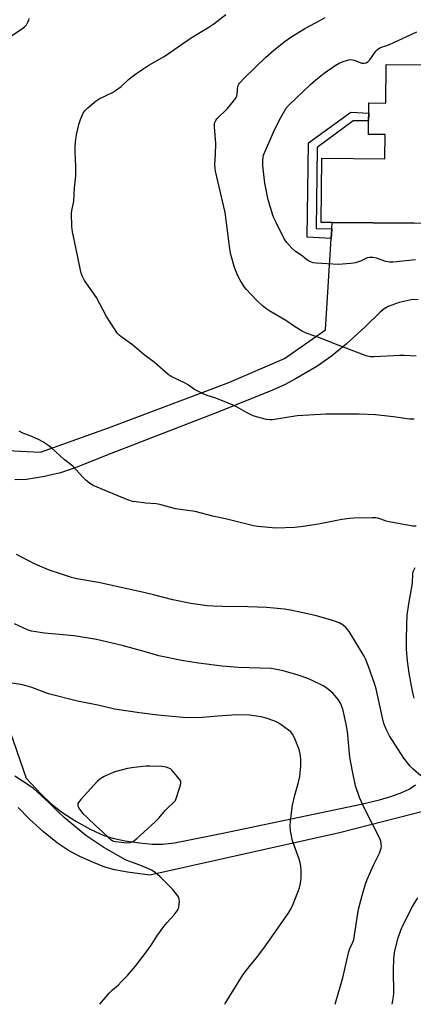
# Model space of a CAD drawing. Units: inches. Extents: x 1267768 to 1273768, y 561450 to 565450.
# Drawn here: x 1271572 to 1271727, y 561450 to 561837 of the extents above; entities that cross this region are included whole.
import ezdxf

# ---------------------------------------------------------------- set-up
doc = ezdxf.new("R2010")
doc.units = ezdxf.units.IN
doc.header["$MEASUREMENT"] = 0
for name, color, linetype in [('BLDG-Footprint', 5, 'Continuous'), ('TRANS-Driveway', 251, 'Continuous'), ('TRANS-Non Street Sidewalk', 7, 'Continuous'), ('Undefined', 1, 'Continuous')]:
    doc.layers.add(name, color=color, linetype=linetype)

msp = doc.modelspace()

# ---------------------------------------------------------------- linework, layer by layer
at = {"layer": 'BLDG-Footprint', "elevation": 606.62}
msp.add_lwpolyline([(1271762.86, 561804.95), (1271762.63, 561781.2), (1271769.89, 561781.14), (1271769.74, 561765.64), (1271768.85, 561765.65), (1271768.77, 561757.7), (1271757.05, 561757.81), (1271757.03, 561756.33), (1271727.11, 561756.61), (1271694.83, 561756.92), (1271690.61, 561756.96), (1271690.84, 561782.13), (1271715.61, 561781.89), (1271715.7, 561791.46), (1271709.14, 561791.52), (1271709.19, 561796.83), (1271709.22, 561799.84), (1271709.25, 561803.86), (1271715.92, 561803.79), (1271716.06, 561818.91), (1271758.67, 561818.5), (1271758.54, 561804.99)], close=True, dxfattribs=at)
at = {"layer": 'TRANS-Driveway'}
for points in [[(1271564.53, 561667.53), (1271580.31, 561666.67), (1271606.98, 561676.22), (1271654.23, 561694.11), (1271676.1, 561703.46), (1271692.21, 561714.75), (1271694.44, 561750.62), (1271694.68, 561754.39), (1271694.83, 561756.92), (1271727.11, 561756.61)], [(1271728.61, 561726.65), (1271725.86, 561726.54), (1271721.15, 561725.52), (1271716.88, 561723.96), (1271715.34, 561722.99), (1271713.71, 561721.67), (1271707.92, 561716.04), (1271700.38, 561709.15), (1271694.61, 561704.34), (1271688.78, 561700.39), (1271680.51, 561695.44), (1271676.36, 561693.28), (1271671.43, 561691.03), (1271651.05, 561682.73), (1271605.66, 561665.23), (1271594.93, 561660.91), (1271588.08, 561658.56), (1271581.87, 561657.14), (1271574.71, 561656.01), (1271570.2, 561655.78)], [(1271557.29, 561588.28), (1271574.6, 561538.68), (1271580.52, 561532.39), (1271584.35, 561528.66), (1271588.67, 561525.3), (1271594.09, 561521.79), (1271600.09, 561518.45), (1271605.15, 561516.18), (1271608.64, 561515.13), (1271613.48, 561514.1), (1271619.14, 561513.23), (1271624.12, 561512.72), (1271628.15, 561512.75), (1271632.89, 561513.32), (1271651.95, 561517.11), (1271706.3, 561528.42), (1271713.5, 561530.18), (1271718.29, 561531.54), (1271722.26, 561532.97), (1271725.12, 561534.35), (1271727.58, 561536)], [(1271789.91, 561540.69), (1271697.71, 561517.12), (1271623.21, 561500.61), (1271614.4, 561501.69), (1271609.29, 561502.61), (1271605.61, 561503.73), (1271601.04, 561505.52), (1271595.78, 561507.92), (1271591.31, 561510.27), (1271586.93, 561513.16), (1271581.46, 561517.51), (1271575.96, 561522.49), (1271571.54, 561527.1)]]:
    msp.add_lwpolyline(points, dxfattribs=at)
at = {"layer": 'TRANS-Non Street Sidewalk'}
msp.add_lwpolyline([(1271694.68, 561754.39), (1271694.44, 561750.62), (1271685.03, 561751.2), (1271685.55, 561788.18), (1271702.15, 561800.22), (1271709.22, 561799.84), (1271709.19, 561796.83), (1271703.11, 561796.89), (1271688.99, 561786.35), (1271688.61, 561754.54)], close=True, dxfattribs=at)
at = {"layer": 'Undefined'}
for points, elevation in [([(1271563.95, 561827.01), (1271572.85, 561832.88), (1271574.04, 561833.77), (1271574.77, 561834.59), (1271575.35, 561835.52), (1271575.68, 561836.26), (1271575.86, 561837.08)], 600), ([(1271727.03, 561679.6), (1271725.29, 561679.69), (1271718.98, 561680.58), (1271711.86, 561681.37), (1271705.51, 561681.6), (1271692.48, 561681.62), (1271681.1, 561680.9), (1271671.49, 561679.44), (1271670.37, 561679.36), (1271669.13, 561679.48), (1271666.03, 561680.3), (1271663.81, 561681), (1271661.2, 561682.3), (1271657.51, 561684.43), (1271656.22, 561685.07), (1271651.82, 561686.84), (1271648.73, 561687.98), (1271645.82, 561688.93), (1271644.23, 561689.58), (1271640.84, 561691.24), (1271638.05, 561693.26), (1271637.16, 561693.79), (1271631.55, 561696.35), (1271630.39, 561697.19), (1271624.87, 561702.01), (1271620.96, 561704.93), (1271616.41, 561708.91), (1271611.81, 561712.07), (1271611.14, 561712.65), (1271610.58, 561713.32), (1271606.14, 561719.96), (1271602.28, 561727.45), (1271597.61, 561734.18), (1271596.78, 561735.69), (1271596.26, 561737.06), (1271595.96, 561738.18), (1271594.3, 561746.45), (1271592.84, 561753.28), (1271592.63, 561755.34), (1271592.44, 561760.42), (1271592.56, 561761.56), (1271593.13, 561764), (1271593.33, 561765.27), (1271593.64, 561770.45), (1271594.09, 561775.26), (1271594.12, 561778.92), (1271593.84, 561784.71), (1271593.88, 561786.74), (1271594.2, 561789.62), (1271594.59, 561791.94), (1271595.38, 561795.45), (1271596.03, 561797.39), (1271597.02, 561799.79), (1271597.63, 561800.75), (1271598.9, 561801.97), (1271602.32, 561804.83), (1271603.55, 561805.61), (1271608.51, 561808.01), (1271609.77, 561808.71), (1271612.01, 561810.35), (1271614.91, 561813.03), (1271617.14, 561814.9), (1271618.09, 561815.59), (1271622.87, 561818.65), (1271628.8, 561822.04), (1271639.89, 561829.71), (1271646.47, 561833.63), (1271648.43, 561834.91), (1271653.13, 561838.55)], 602), ([(1271727.81, 561704.41), (1271723.18, 561704.64), (1271721.4, 561704.61), (1271711.34, 561704.12), (1271709.9, 561704.19), (1271708.18, 561704.53), (1271696.15, 561709.07), (1271690.65, 561711.28), (1271684.66, 561713.47), (1271682.83, 561714.34), (1271679.62, 561716.26), (1271676.61, 561718.44), (1271670.43, 561722.03), (1271668.8, 561723.09), (1271667.56, 561724.12), (1271665.01, 561726.55), (1271661.18, 561730.58), (1271660.48, 561731.51), (1271658.74, 561734.2), (1271657.76, 561735.99), (1271656.49, 561739.28), (1271655.11, 561744.27), (1271654.79, 561745.67), (1271654.47, 561747.61), (1271653.8, 561753.78), (1271652.85, 561760.76), (1271649.01, 561777.03), (1271648.85, 561778.16), (1271648.79, 561779.59), (1271649.02, 561783.57), (1271649.15, 561787.88), (1271648.59, 561794.45), (1271648.59, 561795.33), (1271648.69, 561795.9), (1271649.11, 561796.96), (1271649.59, 561797.67), (1271653.76, 561801.61), (1271656.15, 561804.59), (1271657.16, 561806), (1271657.42, 561806.51), (1271657.6, 561807.16), (1271657.87, 561810.39), (1271658.17, 561811.19), (1271658.47, 561811.68), (1271660.29, 561813.61), (1271668.74, 561821.64), (1271671.98, 561824.55), (1271676.46, 561828.06), (1271678.63, 561829.63), (1271684.13, 561833.13), (1271690.27, 561836.3), (1271692.16, 561837.43)], 604), ([(1271727.55, 561742.27), (1271718.8, 561741.37), (1271717.35, 561741.32), (1271715.95, 561741.62), (1271712.34, 561742.89), (1271710.89, 561743.14), (1271709.46, 561743.19), (1271708.63, 561742.99), (1271705.94, 561741.72), (1271704, 561741.03), (1271702.26, 561740.79), (1271697.25, 561740.42), (1271688.76, 561740.87), (1271687.37, 561741.11), (1271686.05, 561741.56), (1271685.35, 561741.99), (1271682.67, 561744.03), (1271680.52, 561745.47), (1271679.05, 561746.87), (1271677.05, 561748.99), (1271676.53, 561749.69), (1271675.94, 561750.72), (1271672.83, 561756.85), (1271671.92, 561758.73), (1271671.51, 561759.84), (1271669.78, 561765.83), (1271668.43, 561772.35), (1271667.7, 561777.95), (1271667.57, 561779.42), (1271667.58, 561781.12), (1271667.71, 561782.52), (1271667.95, 561783.39), (1271671.83, 561792.35), (1271674.15, 561797.19), (1271675.71, 561800.03), (1271676.85, 561801.74), (1271678.01, 561803.07), (1271686.38, 561811.08), (1271688.44, 561812.93), (1271691.75, 561815.61), (1271696, 561818.56), (1271697.58, 561819.5), (1271699.18, 561820.11), (1271701.36, 561820.78), (1271702.44, 561820.91), (1271703.53, 561820.65), (1271706.5, 561819.49), (1271707.48, 561819.41), (1271708.23, 561819.63), (1271708.92, 561820.04), (1271709.68, 561820.75), (1271712.07, 561824.2), (1271712.64, 561824.86), (1271713.19, 561825.27), (1271713.92, 561825.61), (1271716.31, 561826.36), (1271717.4, 561826.78), (1271724.16, 561829.92), (1271728.1, 561831.83)], 606), ([(1271727.9, 561637.61), (1271726.56, 561637.69), (1271717.25, 561639.28), (1271716.12, 561639.58), (1271713.98, 561640.43), (1271712.85, 561640.76), (1271711.98, 561640.85), (1271710.5, 561640.86), (1271703.37, 561640.8), (1271701.64, 561640.69), (1271698.61, 561640.21), (1271689.49, 561638.41), (1271683.48, 561637.48), (1271680.23, 561637.15), (1271672.79, 561636.88), (1271665.68, 561637.47), (1271663.95, 561637.77), (1271653.42, 561640.44), (1271648.04, 561641.6), (1271641.1, 561643.42), (1271633.33, 561644.41), (1271627.1, 561646.09), (1271625.72, 561646.39), (1271621.69, 561646.68), (1271617.83, 561647.12), (1271616.38, 561647.37), (1271613.57, 561648.39), (1271600.92, 561653.64), (1271599.69, 561654.42), (1271598.08, 561655.75), (1271597.04, 561656.77), (1271592.93, 561661.22), (1271589.57, 561663.87), (1271584.7, 561668.32), (1271583.6, 561669.23), (1271581.21, 561670.78), (1271579.45, 561671.71), (1271576.86, 561672.89), (1271573.35, 561674.17), (1271571.84, 561674.94)], 600), ([(1271729.77, 561539.58), (1271726.69, 561542.17), (1271725.52, 561543.42), (1271723, 561546.55), (1271717.44, 561555.27), (1271716.03, 561557.91), (1271715.2, 561560.06), (1271714.59, 561562.4), (1271712.18, 561573.72), (1271711.53, 561575.84), (1271709.14, 561582.53), (1271707.91, 561585.53), (1271707.4, 561586.59), (1271701.52, 561596.22), (1271700.22, 561597.78), (1271699.18, 561598.76), (1271697.63, 561599.61), (1271695.15, 561600.64), (1271688.13, 561602.6), (1271678.49, 561604.62), (1271676.15, 561604.97), (1271669.08, 561605.7), (1271661.75, 561605.96), (1271651.83, 561606.05), (1271648.08, 561606.2), (1271645.77, 561606.39), (1271639.37, 561607.2), (1271632.32, 561608.67), (1271624.69, 561610.7), (1271620.82, 561611.63), (1271603, 561615.44), (1271594.6, 561616.92), (1271592.5, 561617.49), (1271587.28, 561619.13), (1271584.02, 561620.27), (1271578.39, 561622.61), (1271570.85, 561626.5)], 598), ([(1271727.13, 561570.05), (1271726.64, 561571.7), (1271726.01, 561574.93), (1271725.17, 561579.94), (1271724.5, 561584.69), (1271724.11, 561589.14), (1271724.03, 561592.83), (1271724.17, 561599.04), (1271724.4, 561602.69), (1271725.01, 561607.14), (1271726.33, 561614.44), (1271726.45, 561615.62), (1271726.52, 561618.59), (1271726.75, 561619.84), (1271727.5, 561621.42)], 600), ([(1271696.06, 561449.84), (1271699.02, 561460.21), (1271700.59, 561467.12), (1271701.45, 561470.58), (1271701.83, 561471.7), (1271702.97, 561474.25), (1271703.34, 561475.34), (1271705.26, 561487.19), (1271707.07, 561494), (1271708.09, 561497.45), (1271708.62, 561498.83), (1271711.14, 561504.45), (1271713.44, 561509.2), (1271714.09, 561511.11), (1271714.21, 561511.95), (1271714.18, 561512.78), (1271714, 561513.89), (1271713.72, 561514.69), (1271707.66, 561526.47), (1271705.64, 561531.12), (1271704.1, 561535.61), (1271702.83, 561541.36), (1271701.86, 561546.95), (1271700.83, 561556.99), (1271700.35, 561559.91), (1271699.5, 561564), (1271699.06, 561565.71), (1271698.09, 561568.05), (1271697.18, 561569.55), (1271696.11, 561570.97), (1271695.09, 561572.05), (1271692.82, 561573.99), (1271691.32, 561574.92), (1271686.52, 561577.26), (1271684.93, 561577.94), (1271681.48, 561579.14), (1271675.68, 561580.81), (1271672.36, 561581.52), (1271670.91, 561581.69), (1271657.88, 561582.14), (1271651.7, 561582.65), (1271642.34, 561583.85), (1271635.76, 561584.86), (1271626.71, 561586.68), (1271620.98, 561588.44), (1271612.32, 561590.82), (1271602.29, 561593.12), (1271593.45, 561594.52), (1271581.82, 561595.63), (1271578.39, 561596.08), (1271576.69, 561596.39), (1271575.11, 561596.91), (1271570.09, 561599.25)], 596), ([(1271652.7, 561449.84), (1271652.84, 561450.17), (1271658.55, 561459.45), (1271659.91, 561461.55), (1271662.59, 561465.07), (1271665.08, 561468.07), (1271668.03, 561471.82), (1271673.66, 561479.81), (1271677.81, 561485.9), (1271678.7, 561487.4), (1271679.6, 561489.21), (1271682.08, 561495.62), (1271682.49, 561497.33), (1271682.75, 561499.34), (1271682.69, 561502.3), (1271682.54, 561504.05), (1271682.27, 561505.42), (1271681.89, 561506.8), (1271679.32, 561513.98), (1271678.53, 561518.02), (1271678.36, 561519.77), (1271678.52, 561521.85), (1271679.22, 561528.09), (1271680.22, 561532.02), (1271681.57, 561536.5), (1271682.18, 561539.37), (1271682.51, 561543.47), (1271682.59, 561546.11), (1271682.33, 561548.16), (1271681.94, 561549.88), (1271680.1, 561554.5), (1271679.31, 561555.98), (1271678.66, 561556.79), (1271677.77, 561557.55), (1271674.87, 561559.62), (1271673.62, 561560.4), (1271672.28, 561560.98), (1271668.95, 561562.16), (1271666.99, 561562.68), (1271662.41, 561563.37), (1271657.33, 561563.5), (1271649.89, 561563), (1271643.97, 561562.44), (1271637.58, 561562.39), (1271626.33, 561563.45), (1271619.17, 561564.32), (1271609.32, 561565.81), (1271603.43, 561567.24), (1271594.85, 561568.95), (1271583.37, 561571.8), (1271576.81, 561574.23), (1271573.19, 561575.32), (1271569.13, 561575.92)], 594), ([(1271603.55, 561449.85), (1271607.28, 561454.26), (1271608.5, 561455.51), (1271610.75, 561457.39), (1271612.01, 561458.61), (1271614.41, 561461.17), (1271617.61, 561464.86), (1271622.6, 561471.35), (1271624.02, 561473.47), (1271625.93, 561476.57), (1271628.75, 561480.39), (1271630.04, 561482.01), (1271632.78, 561484.95), (1271633.94, 561486.51), (1271634.45, 561487.47), (1271634.66, 561488.31), (1271634.83, 561490.09), (1271634.77, 561491.24), (1271634.6, 561491.77), (1271634.18, 561492.5), (1271632.18, 561495.01), (1271627.32, 561499.93), (1271625.28, 561501.57), (1271623.85, 561502.58), (1271621.98, 561503.46), (1271618.93, 561504.65), (1271615.03, 561505.99), (1271613.7, 561506.61), (1271605.21, 561511.48), (1271600.84, 561514.26), (1271598.08, 561516.14), (1271589.58, 561523.16), (1271587.28, 561525.35), (1271583.73, 561528.95), (1271577.36, 561534.69), (1271576.16, 561535.56), (1271570.24, 561539.49)], 592), ([(1271718.42, 561449.83), (1271718.76, 561451.29), (1271719.01, 561452.84), (1271719.05, 561454.27), (1271718.94, 561463.16), (1271719.14, 561467.85), (1271719.55, 561470.78), (1271720.75, 561475.98), (1271721.8, 561478.9), (1271722.74, 561481.02), (1271726.44, 561488.19), (1271728.57, 561491.65)], 598)]:
    msp.add_lwpolyline(points, dxfattribs=dict(at, elevation=elevation))
at = {"layer": 'Undefined', "elevation": 592}
msp.add_lwpolyline([(1271623.27, 561543.43), (1271621.83, 561543.36), (1271617.06, 561542.84), (1271614.4, 561542.43), (1271609.47, 561541.19), (1271607.59, 561540.42), (1271605.22, 561539.33), (1271604.01, 561538.57), (1271602.69, 561537.43), (1271596.06, 561530.3), (1271595.18, 561529.16), (1271594.98, 561528.67), (1271594.9, 561528.16), (1271595.03, 561527.39), (1271595.62, 561526.44), (1271596.94, 561524.84), (1271598.58, 561523.19), (1271602.18, 561519.81), (1271604.66, 561517.61), (1271607.13, 561515.22), (1271607.76, 561514.65), (1271608.44, 561514.17), (1271608.93, 561513.97), (1271609.77, 561513.78), (1271614.18, 561513.31), (1271615.55, 561513.41), (1271616.28, 561513.64), (1271616.76, 561513.9), (1271618.14, 561515.01), (1271625.25, 561521.42), (1271626.7, 561522.93), (1271629.26, 561525.95), (1271633.37, 561529.9), (1271635.08, 561535.15), (1271635.43, 561536.52), (1271635.47, 561537.04), (1271635.37, 561537.54), (1271634.81, 561538.45), (1271631.98, 561541.71), (1271631.34, 561542.26), (1271630.66, 561542.64), (1271629.65, 561542.98), (1271627.93, 561543.23)], close=True, dxfattribs=at)

doc.saveas('drawing.dxf')
